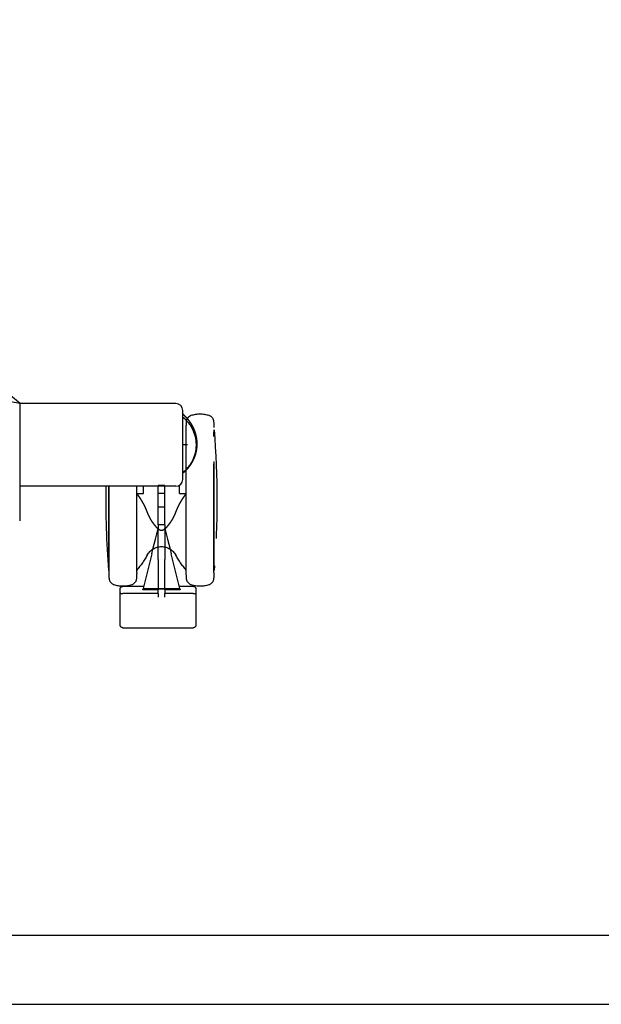
# Model space of a CAD drawing. Extents: x -17860 to 271038, y -3784 to 120858.
# Drawn here: x 726 to 1148, y -3266 to -2552 of the extents above; entities that cross this region are included whole.
import ezdxf
from ezdxf.enums import TextEntityAlignment as Align

# ---------------------------------------------------------------- set-up
doc = ezdxf.new("R2010")
doc.units = 0
doc.header["$LTSCALE"] = 5
doc.linetypes.add('ACAD_ISO10W100', pattern=[18.5, 12, -3, 0.5, -3])
doc.linetypes.add('ACAD_ISO12W100', pattern=[22, 12, -3, 0.5, -3, 0.5, -3])
doc.layers.get('0').update_dxf_attribs({"linetype": 'CONTINUOUS'})
doc.layers.get('DEFPOINTS').update_dxf_attribs({"linetype": 'CONTINUOUS'})
for name, color, linetype in [('MITTELLINIE', 4, 'ACAD_ISO10W100'), ('PHANTOM', 3, 'ACAD_ISO12W100'), ('RAHMEN025', 7, 'CONTINUOUS'), ('RAHMEN07', 5, 'CONTINUOUS'), ('TB', 7, 'CONTINUOUS')]:
    doc.layers.add(name, color=color, linetype=linetype)
doc.styles.add('ADESK1', font='ROMANS')
doc.styles.add('ISOCP', font='ISOCP.SHX')
doc.dimstyles.get("Standard").update_dxf_attribs({"dimtxt": 0.18, "dimasz": 0.18, "dimexe": 0.18, "dimexo": 0.0625, "dimgap": 0.09, "dimtad": 0, "dimtih": 1, "dimtoh": 1, "dimdec": 4, "dimzin": 0, "dimdsep": 46, "dimtxsty": 'Standard', "dimcen": 0.09, "dimadec": 0, "dimazin": 0, "dimtfac": 1, "dimtdec": 4, "dimtofl": 0, "dimtmove": 0, "dimatfit": 3, "dimfxl": 1, "dimtolj": 1, "dimtzin": 0, "dimarcsym": 0})

# ---------------------------------------------------------------- blocks, each defined once
blk = doc.blocks.new('A$C2BD70F36')
at = {"layer": 'RAHMEN025'}
for q in [(420, 0), (210, 0)]:
    blk.add_line((0, 0), q, dxfattribs=at)
at = {"layer": 'RAHMEN07'}
blk.add_line((17.8, 5), (415, 5), dxfattribs=at)
at = {"layer": 'TB', "style": 'ADESK1', "flags": 9}
for tag, p in [('MAXY', (0, 0)), ('MAXX', (0, 0)), ('MINY', (0, 0)), ('MINX', (0, 0)), ('MAXY', (210, 0)), ('MAXX', (210, 0)), ('MINY', (210, 0)), ('MINX', (210, 0))]:
    blk.add_attdef(tag, p, '', height=2.5, dxfattribs=at)
blk = doc.blocks.new('BEKA_A3')
at = {"xscale": 5, "yscale": 5, "zscale": 5}
blk.add_blockref('A$C2BD70F36', (0, 0), dxfattribs=at)
at = {"style": 'ISOCP'}
for tag, p in [('BENENNUNG', (1852.96, 161.07)), ('ZEICHNUNGSNUMMER', (1821.27, 76.62))]:
    blk.add_attdef(tag, text='', height=25, dxfattribs=at).set_placement(p, align=Align.MIDDLE)
at = {"layer": 'RAHMEN025', "color": 3, "linetype": 'Continuous', "style": 'ISOCP'}
blk.add_attdef('MAßSTAB', (1716.96, 279.06), '', height=12.5, dxfattribs=at)
blk = doc.blocks.new('*D28')
at = {"color": 3, "lineweight": -2, "transparency": 16777216}
blk.add_line((189.91, -2759.11), (-542.73, -2558.69), dxfattribs=at)
at = {"color": 3, "transparency": 16777216}
blk.add_solid([(-541.63, -2554.67), (-543.82, -2562.71), (-566.84, -2552.1)], dxfattribs=at)
at = {"layer": 'DEFPOINTS', "color": 0, "transparency": 16777216}
for p in [(-566.84, -2552.1), (829.26, -2934.01)]:
    blk.add_point(p, dxfattribs=at)
at = {"color": 2, "transparency": 16777216, "insert": (-54.28, -2666.39), "char_height": 30, "attachment_point": 5, "rotation": 344.70058}
blk.add_mtext('\\A1;Wenderadius R=1500', dxfattribs=at)

msp = doc.modelspace()

# ---------------------------------------------------------------- linework, layer by layer
for p, q in [((726.64678, -2830.29079), (614.0017, -2739.94794)), ((726.39987, -2830.29079), (687.17616, -2823.35462)), ((726.39987, -2830.29079), (726.39987, -2915.29079)), ((839.76156, -2830.29079), (726.39987, -2830.29079)), ((839.76156, -2830.29079), (726.64678, -2830.29079)), ((844.76156, -2885.29079), (844.76156, -2835.29079)), ((839.76156, -2890.29079), (726.39987, -2890.29079)), ((839.76156, -2890.29079), (726.39987, -2890.29079))]:
    msp.add_line(p, q)
for centre, start, end in [((839.76156, -2835.29079), 0, 90), ((839.76156, -2885.29079), 270, 0)]:
    msp.add_arc(centre, 5, start, end)
at = {"layer": 'MITTELLINIE'}
msp.add_line((848.05762, -2860.29079), (844.76156, -2860.29079), dxfattribs=at)
at = {"layer": 'PHANTOM', "ltscale": 0.921053}
for p, q in [((847.26157, -2878.44374), (847.26157, -2847.70252)), ((831.76157, -2889.61189), (826.76157, -2889.61189)), ((826.76157, -2918.19194), (826.76157, -2890.29079)), ((831.76157, -2918.19194), (831.76157, -2890.29079)), ((826.76157, -2895.29194), (831.76157, -2895.29194)), ((826.76157, -2905.29194), (831.76157, -2905.29194)), ((826.76157, -2918.19194), (826.76157, -2920.69194)), ((831.76157, -2918.19194), (826.76157, -2918.19194)), ((831.76157, -2918.19194), (831.76157, -2920.69194)), ((824.87736, -2928.51766), (826.76157, -2920.9605)), ((826.76157, -2920.69194), (826.76157, -2920.9605)), ((826.76157, -2927.6483), (826.76157, -2920.9605)), ((831.76157, -2920.69194), (831.76157, -2920.9605)), ((831.76157, -2920.9605), (831.76157, -2927.6483)), ((831.76157, -2920.9605), (833.64578, -2928.51766)), ((823.07048, -2935.76467), (824.87736, -2928.51766)), ((826.76157, -2943.43438), (826.76157, -2927.6483)), ((831.76157, -2927.6483), (831.76157, -2943.43438)), ((833.64578, -2928.51766), (835.45266, -2935.76467)), ((826.76157, -2943.43438), (826.76157, -2955.37057)), ((831.76157, -2955.37057), (831.76157, -2943.43438)), ((826.76157, -2955.37057), (826.76157, -2965.2392)), ((831.76157, -2965.2392), (831.76157, -2955.37057)), ((826.76157, -2968.02015), (801.26157, -2968.02015)), ((815.72165, -2965.2392), (815.88632, -2964.57876)), ((826.76157, -2965.2392), (815.72165, -2965.2392)), ((826.76157, -2968.02015), (826.76157, -2965.2392)), ((826.76157, -2968.02015), (826.76157, -2970.58864)), ((831.76157, -2965.2392), (831.76157, -2968.02015)), ((842.80149, -2965.2392), (831.76157, -2965.2392)), ((831.76157, -2970.58864), (831.76157, -2968.02015)), ((852.26157, -2968.02015), (831.76157, -2968.02015)), ((842.63682, -2964.57876), (842.80149, -2965.2392))]:
    msp.add_line(p, q, dxfattribs=at)
at = {"layer": 'PHANTOM', "ltscale": 1.31579}
for p, q in [((867.26157, -2952.88136), (867.26157, -2847.70252)), ((867.36157, -2951.29194), (867.36157, -2849.29194)), ((847.26157, -2952.88136), (847.26157, -2878.44374)), ((791.16157, -2951.29194), (791.16157, -2890.29079)), ((791.26157, -2952.88136), (791.26157, -2890.29079)), ((811.26157, -2952.88136), (811.26157, -2890.29079)), ((816.26157, -2895.58807), (816.26157, -2890.29079)), ((842.26157, -2895.58807), (842.26157, -2889.62092)), ((811.26157, -2895.58807), (816.26157, -2895.58807)), ((842.26157, -2895.58807), (847.26157, -2895.58807)), ((822.17773, -2939.34528), (815.9228, -2964.43244)), ((822.17773, -2939.34528), (823.07048, -2935.76467)), ((835.45266, -2935.76467), (836.34541, -2939.34528)), ((842.60034, -2964.43244), (836.34541, -2939.34528)), ((799.26157, -2967.20195), (799.26157, -2964.80731)), ((799.26157, -2990.79194), (799.26157, -2967.20195)), ((801.26157, -2962.80731), (816.32799, -2962.80731)), ((815.9228, -2964.43244), (815.88632, -2964.57876)), ((815.88632, -2964.57876), (842.63682, -2964.57876)), ((815.9228, -2964.43244), (842.60034, -2964.43244)), ((842.19515, -2962.80731), (852.26157, -2962.80731)), ((842.63682, -2964.57876), (842.60034, -2964.43244)), ((854.26157, -2964.80731), (854.26157, -2967.20195)), ((854.26157, -2967.20195), (854.26157, -2990.79194)), ((801.26157, -2992.79194), (852.26157, -2992.79194))]:
    msp.add_line(p, q, dxfattribs=at)
msp.add_arc((829.26157, -2860.29194), 25.3, 307.78121236, 52.21878764, dxfattribs=at)
at = {"layer": 'PHANTOM', "ltscale": 1.31579, "extrusion": (0, 0, -1)}
for centre, radius, start, end in [((-829.26157, -2860.29194), 25.26667, 127.83982806, 232.16017194), ((-852.45039, -2843.58446), 5, 27.41258302, 71.29200845), ((-857.26157, -2857.79194), 20, 71.29200845, 108.70799155), ((-862.07275, -2843.58446), 5, 108.70799155, 174.74937118), ((-817.26157, -2847.70252), 50, 174.74937118, 180), ((-256.1194, -2900.29194), 613.36611, 175.23047946, 184.76952054), ((-1402.40374, -2900.29194), 613.36611, 355.23047946, 0.93426903), ((-767.84533, -2912.64255), 58, 208.37104765, 221.53456603), ((-829.26157, -2945.81009), 11.8, 28.37104765, 151.62895235), ((-890.67781, -2912.64255), 58, 318.46543397, 331.62895235), ((-841.26157, -2952.88136), 50, 354.74937118, 360), ((-761.26157, -2952.88136), 50, 180, 185.25062882), ((-897.26157, -2952.88136), 50, 354.74937118, 360), ((-817.26157, -2952.88136), 50, 180, 185.25062882), ((-796.45039, -2956.99943), 5, 288.70799154, 354.74937118), ((-801.26157, -2942.79194), 20, 251.29200845, 288.70799155), ((-806.07275, -2956.99943), 5, 185.25062882, 251.29200846), ((-852.45039, -2956.99943), 5, 288.70799154, 354.74937118), ((-857.26157, -2942.79194), 20, 251.29200845, 288.70799154), ((-862.07275, -2956.99943), 5, 185.25062882, 251.29200846), ((-801.26157, -2964.80731), 2, 360, 90), ((-852.26157, -2964.80731), 2, 90, 180), ((-801.26157, -2990.79194), 2, 270, 360), ((-852.26157, -2990.79194), 2, 180, 270)]:
    msp.add_arc(centre, radius, start, end, dxfattribs=at)
at = {"layer": 'PHANTOM', "ltscale": 0.921053, "extrusion": (0, 0, -1)}
for centre, radius, start, end in [((-897.26157, -2847.70252), 50, 360, 5.25062882), ((-852.45039, -2843.58446), 5, 5.25062881, 27.41258302)]:
    msp.add_arc(centre, radius, start, end, dxfattribs=at)
at = {"layer": 'PHANTOM'}
for points, knots in [([(850.26157, -2844.14207), (850.19655, -2844.0494), (850.08737, -2843.89383), (849.93974, -2843.68888), (849.8179, -2843.52191), (849.67576, -2843.3299), (849.5305, -2843.13697), (849.38869, -2842.9519), (849.26929, -2842.79795), (849.1271, -2842.61697), (848.98515, -2842.43917), (848.8513, -2842.27399), (848.73419, -2842.13095), (848.59544, -2841.96345), (848.45809, -2841.80003), (848.33288, -2841.65283), (848.21719, -2841.51809), (848.0842, -2841.36479), (847.95245, -2841.21482), (847.83644, -2841.08402), (847.72227, -2840.95634), (847.59582, -2840.81617), (847.47025, -2840.6784), (847.36394, -2840.56268), (847.25261, -2840.44219), (847.13324, -2840.31404), (847.01462, -2840.18763), (846.91749, -2840.08472), (846.83129, -2839.99375), (846.74637, -2839.90456), (846.66278, -2839.81702), (846.58054, -2839.73121), (846.50023, -2839.64762), (846.40437, -2839.54812), (846.30219, -2839.44226), (846.20129, -2839.33796), (846.11936, -2839.25331), (846.02967, -2839.1606), (845.9373, -2839.06507), (845.84709, -2838.9715), (845.77717, -2838.89876), (845.7191, -2838.83819), (845.66311, -2838.77954), (845.60798, -2838.72159), (845.54903, -2838.65927), (845.49133, -2838.59787), (845.43994, -2838.54279), (845.39144, -2838.49037), (845.34452, -2838.43931), (845.29493, -2838.38472), (845.24635, -2838.33064), (845.19009, -2838.26712), (845.13199, -2838.20024), (845.07667, -2838.13466), (845.03356, -2838.0823), (844.98864, -2838.02634), (844.94467, -2837.96941), (844.90419, -2837.9142), (844.87393, -2837.87096), (844.84258, -2837.82383), (844.80873, -2837.76881), (844.77614, -2837.7078), (844.7522, -2837.65081), (844.73734, -2837.6015), (844.73543, -2837.57118), (844.73459, -2837.55792)], [0, 0, 0, 0, 0.339616401, 0.570176081, 0.757724202, 0.959724194, 1.28683893, 1.48221518, 1.659198423, 1.87130473, 2.172685724, 2.341728705, 2.509105022, 2.727302377, 2.994210164, 3.149543703, 3.307033987, 3.526991704, 3.758386396, 3.905880715, 4.051484299, 4.272247727, 4.472197813, 4.610705685, 4.743669585, 4.964342018, 5.136111334, 5.263724819, 5.388861737, 5.512096197, 5.633153758, 5.752001205, 5.868653168, 5.980911631, 6.166508089, 6.310036391, 6.416254068, 6.519915752, 6.697025723, 6.814915163, 6.90981467, 6.999739354, 7.066639328, 7.153057371, 7.239717953, 7.323964838, 7.405833385, 7.465706638, 7.538217535, 7.613851662, 7.686955799, 7.75630516, 7.868407628, 7.952735098, 8.01368653, 8.071879993, 8.167997443, 8.229452596, 8.277249013, 8.326314167, 8.399241829, 8.471006477, 8.533500193, 8.584656166, 8.624399003, 8.624399003, 8.624399003, 8.624399003]), ([(850.26157, -2874.91312), (850.33542, -2874.80868), (850.48302, -2874.59994), (850.6984, -2874.28293), (850.9092, -2873.96345), (851.11502, -2873.64116), (851.31592, -2873.3162), (851.51189, -2872.98865), (851.70281, -2872.65867), (851.88878, -2872.32621), (852.06973, -2871.99135), (852.24567, -2871.65418), (852.41651, -2871.31486), (852.58231, -2870.97332), (852.74306, -2870.62964), (852.8987, -2870.28393), (853.04918, -2869.93634), (853.1946, -2869.58678), (853.33488, -2869.23531), (853.47, -2868.88211), (853.59995, -2868.52728), (853.72475, -2868.17072), (853.84438, -2867.8125), (853.95881, -2867.45283), (854.068, -2867.09176), (854.17202, -2866.72921), (854.27083, -2866.36523), (854.36438, -2866.00008), (854.45269, -2865.63376), (854.53576, -2865.2662), (854.61361, -2864.89745), (854.68614, -2864.52781), (854.75342, -2864.15722), (854.81541, -2863.78564), (854.87213, -2863.4131), (854.92354, -2863.03998), (854.96964, -2862.6661), (855.01045, -2862.29149), (855.04594, -2861.91617), (855.0761, -2861.54054), (855.10094, -2861.16439), (855.12044, -2860.78773), (855.13488, -2860.40336), (855.14421, -2859.99808), (855.14715, -2859.59247), (855.1439, -2859.19391), (855.13548, -2858.81609), (855.12172, -2858.43854), (855.1026, -2858.06095), (855.07811, -2857.6834), (855.04827, -2857.30601), (855.0131, -2856.92916), (854.97255, -2856.55252), (854.92665, -2856.17619), (854.8754, -2855.80035), (854.81884, -2855.4253), (854.75692, -2855.05076), (854.68965, -2854.6768), (854.61706, -2854.30366), (854.53921, -2853.93158), (854.45602, -2853.56031), (854.36751, -2853.18993), (854.27374, -2852.82071), (854.17475, -2852.45283), (854.07048, -2852.08605), (853.96094, -2851.72047), (853.84623, -2851.35643), (853.72637, -2850.99401), (853.60132, -2850.63303), (853.47106, -2850.27357), (853.33576, -2849.91602), (853.19543, -2849.56038), (853.04999, -2849.20654), (852.8995, -2848.85456), (852.74413, -2848.50489), (852.58384, -2848.15742), (852.41863, -2847.81212), (852.24855, -2847.46905), (852.07377, -2847.1287), (851.89431, -2846.79087), (851.71013, -2846.45562), (851.52131, -2846.12301), (851.32813, -2845.79349), (851.13048, -2845.4669), (850.92847, -2845.14327), (850.71919, -2844.81834), (850.4977, -2844.4841), (850.34211, -2844.25872), (850.26157, -2844.14207)], [0, 0, 0, 0, 0.383709887, 0.766948186, 1.149692101, 1.531965275, 1.914119593, 2.295790644, 2.676995843, 3.057787976, 3.438559933, 3.818842343, 4.19867698, 4.578216293, 4.957782701, 5.336887995, 5.715559143, 6.094052728, 6.472649049, 6.850796165, 7.228522135, 7.606230734, 7.984060144, 8.361490866, 8.738503627, 9.115678968, 9.492970845, 9.869926847, 10.246471164, 10.623385988, 11.000377541, 11.377071507, 11.753396339, 12.130277807, 12.507191776, 12.883850386, 13.260195986, 13.637265005, 14.014305768, 14.391147461, 14.767732663, 15.145187132, 15.522593337, 15.921601711, 16.361333396, 16.739382362, 17.117283809, 17.495036995, 17.872736681, 18.25147169, 18.630018592, 19.008414396, 19.386908624, 19.766420809, 20.14572315, 20.524851242, 20.904229023, 21.284573803, 21.664683867, 22.044612834, 22.424926901, 22.806097525, 23.187005018, 23.567702278, 23.948959596, 24.330897703, 24.712578886, 25.093976972, 25.47605179, 25.858626594, 26.240920474, 26.622882084, 27.005579171, 27.388570591, 27.771231029, 28.153479501, 28.536505355, 28.919560734, 29.30217533, 29.68428731, 30.067123744, 30.449671045, 30.831660803, 31.212998984, 31.594866774, 31.976115543, 32.372456111, 32.797704615, 32.797704615, 32.797704615, 32.797704615]), ([(844.76156, -2880.65939), (844.81334, -2880.61839), (844.96591, -2880.49682), (845.22199, -2880.28887), (845.54129, -2880.02267), (845.87256, -2879.73837), (846.21239, -2879.43759), (846.55232, -2879.12708), (846.91097, -2878.78871), (847.27673, -2878.43098), (847.64792, -2878.05405), (848.01091, -2877.67149), (848.39031, -2877.25592), (848.7714, -2876.82051), (849.1534, -2876.36457), (849.52276, -2875.9038), (849.89496, -2875.4197), (850.13738, -2875.08472), (850.26157, -2874.91312)], [3.139676024, 3.139676024, 3.139676024, 3.139676024, 3.33779361, 3.7249306, 4.129282925, 4.584884649, 5.034508837, 5.490680093, 5.9660475, 6.513646172, 7.025438705, 7.553002396, 8.095666529, 8.713452409, 9.288732301, 9.879993447, 10.484962483, 11.120423028, 11.120423028, 11.120423028, 11.120423028]), ([(811.26157, -2895.58807), (811.33333, -2895.68167), (811.47651, -2895.86841), (811.69379, -2896.15669), (811.9172, -2896.45701), (812.14646, -2896.76986), (812.37658, -2897.08873), (812.6036, -2897.40818), (812.83523, -2897.73913), (813.07305, -2898.0846), (813.31571, -2898.44323), (813.54809, -2898.79268), (813.76822, -2899.1294), (813.98649, -2899.46852), (814.21074, -2899.82301), (814.43809, -2900.18897), (814.65453, -2900.54373), (814.85945, -2900.88552), (815.06443, -2901.2331), (815.27473, -2901.59621), (815.48616, -2901.9684), (815.68651, -2902.32776), (815.87607, -2902.67398), (816.05918, -2903.01441), (816.23963, -2903.35591), (816.41753, -2903.69875), (816.59275, -2904.04267), (816.76611, -2904.38934), (816.94422, -2904.75233), (817.12638, -2905.13113), (817.30568, -2905.51239), (817.47479, -2905.87951), (817.63577, -2906.23616), (817.79945, -2906.60636), (817.96641, -2906.99238), (818.12889, -2907.37706), (818.28177, -2907.7473), (818.42807, -2908.10933), (818.57696, -2908.48642), (818.7285, -2908.87895), (818.82886, -2909.14754), (818.87888, -2909.28142)], [0, 0, 0, 0, 0.353824464, 0.705928056, 1.082970015, 1.476743498, 1.869508103, 2.262642777, 2.652448591, 3.081367367, 3.520863131, 3.951464221, 4.340336919, 4.727723749, 5.161326409, 5.598736259, 6.020189884, 6.408039734, 6.794255396, 7.230745878, 7.666874293, 8.078397764, 8.465037793, 8.85100959, 9.238049969, 9.623735443, 10.009763798, 10.39597735, 10.786522203, 11.222739097, 11.656964757, 12.050421382, 12.435342444, 12.830853068, 13.264707529, 13.697061608, 14.083617115, 14.4663614, 14.868463357, 15.299872663, 15.72863755, 15.72863755, 15.72863755, 15.72863755]), ([(839.64426, -2909.28142), (839.68485, -2909.17264), (839.76608, -2908.95493), (839.8931, -2908.62336), (840.02641, -2908.28229), (840.16648, -2907.93168), (840.31089, -2907.57799), (840.45786, -2907.22564), (840.61205, -2906.86365), (840.77554, -2906.4881), (840.94786, -2906.10103), (841.1183, -2905.72667), (841.28499, -2905.36811), (841.45468, -2905.00997), (841.63465, -2904.6378), (841.82296, -2904.25654), (842.00801, -2903.88942), (842.18872, -2903.53784), (842.3743, -2903.18316), (842.5708, -2902.81477), (842.77459, -2902.44028), (842.97387, -2902.08092), (843.1682, -2901.73683), (843.36108, -2901.40104), (843.55685, -2901.06602), (843.75513, -2900.73231), (843.95627, -2900.39943), (844.16111, -2900.06601), (844.3776, -2899.7194), (844.60615, -2899.35976), (844.83832, -2899.00108), (845.06444, -2898.6577), (845.28605, -2898.32651), (845.5182, -2897.98512), (845.76288, -2897.63127), (846.00881, -2897.28186), (846.248, -2896.9476), (846.48361, -2896.62328), (846.73131, -2896.28779), (846.99157, -2895.94059), (847.17154, -2895.70561), (847.26157, -2895.58807)], [0, 0, 0, 0, 0.348329829, 0.697112863, 1.065165633, 1.446915909, 1.829773849, 2.211260459, 2.592227793, 3.01012562, 3.440042549, 3.863296237, 4.244116034, 4.626269426, 5.052201494, 5.484306961, 5.901946991, 6.285535619, 6.67020249, 7.102823932, 7.538086012, 7.949236771, 8.335565703, 8.723595168, 9.110959189, 9.499635248, 9.888106824, 10.277734628, 10.673580027, 11.114077939, 11.556079626, 11.955346032, 12.347478264, 12.751571779, 13.193858733, 13.638088435, 14.033403886, 14.426929446, 14.840676027, 15.284468382, 15.728636825, 15.728636825, 15.728636825, 15.728636825]), ([(818.87888, -2909.28142), (818.96246, -2909.50161), (819.10712, -2909.88268), (819.36698, -2910.51071), (819.61651, -2911.07773), (819.91708, -2911.71914), (820.20046, -2912.29105), (820.52623, -2912.91324), (820.91334, -2913.61655), (821.39296, -2914.43413), (821.96345, -2915.34099), (822.49001, -2916.12431), (822.93831, -2916.75589), (823.27928, -2917.21875), (823.59608, -2917.63554), (823.91834, -2918.04601), (824.25141, -2918.45576), (824.57802, -2918.84352), (824.88706, -2919.19731), (825.17631, -2919.51668), (825.45282, -2919.81127), (825.71677, -2920.08175), (825.97015, -2920.33089), (826.20932, -2920.5565), (826.43602, -2920.7606), (826.65214, -2920.94586), (826.85576, -2921.11181), (827.04887, -2921.26039), (827.23299, -2921.39376), (827.40724, -2921.51227), (827.57334, -2921.61729), (827.73248, -2921.7105), (827.88419, -2921.79248), (828.02998, -2921.86403), (828.17069, -2921.92644), (828.30611, -2921.9803), (828.43755, -2922.02591), (828.56557, -2922.06434), (828.69029, -2922.09603), (828.82052, -2922.12247), (828.94878, -2922.14195), (829.07543, -2922.15474), (829.22472, -2922.16222), (829.3739, -2922.15994), (829.51661, -2922.1484), (829.63635, -2922.13318), (829.75858, -2922.11192), (829.88201, -2922.08415), (830.00942, -2922.04956), (830.14075, -2922.00768), (830.27483, -2921.95801), (830.41468, -2921.8997), (830.56053, -2921.832), (830.71093, -2921.7544), (830.86897, -2921.66559), (831.03539, -2921.56435), (831.20375, -2921.45335), (831.34613, -2921.35341), (831.46168, -2921.26878), (831.56488, -2921.19069), (831.67126, -2921.10761), (831.79492, -2921.00806), (831.92206, -2920.9021), (832.07485, -2920.77056), (832.26215, -2920.60367), (832.50055, -2920.38158), (832.77122, -2920.1172), (833.05388, -2919.82862), (833.33294, -2919.53177), (833.62437, -2919.21038), (833.92432, -2918.86769), (834.23214, -2918.50312), (834.54659, -2918.11839), (834.86252, -2917.71896), (835.18026, -2917.30348), (835.49734, -2916.87569), (835.85059, -2916.38337), (836.31814, -2915.70539), (836.85069, -2914.88673), (837.41333, -2913.95942), (837.87431, -2913.14306), (838.24468, -2912.44269), (838.5553, -2911.82412), (838.82556, -2911.25431), (839.07213, -2910.70313), (839.2743, -2910.22755), (839.46574, -2909.75471), (839.585, -2909.43854), (839.64426, -2909.28142)], [0, 0, 0, 0, 0.706518207, 1.222722912, 2.038836318, 2.564758872, 3.347649208, 3.953400063, 4.671600615, 5.755850789, 6.796514387, 7.885309057, 8.58692026, 9.119881406, 9.609904864, 10.157448945, 10.685385674, 11.193949217, 11.6783123, 12.094585296, 12.486541087, 12.890369514, 13.228272254, 13.552507286, 13.876650091, 14.143307318, 14.406408387, 14.664579686, 14.874163352, 15.088380575, 15.29665585, 15.463592386, 15.641569631, 15.813867046, 15.950647634, 16.103272123, 16.250956001, 16.367871757, 16.504163706, 16.636858815, 16.766381853, 16.89319177, 17.018555862, 17.214673228, 17.340238714, 17.447927811, 17.576673159, 17.71227775, 17.827325978, 17.97263094, 18.125653496, 18.256148419, 18.42709142, 18.607883102, 18.763731982, 18.970859542, 19.192121776, 19.368599036, 19.492674674, 19.621782274, 19.756828763, 19.897593001, 20.09802183, 20.25331323, 20.502391294, 20.850573707, 21.230679421, 21.637392827, 22.062309389, 22.452888279, 22.938867989, 23.428479124, 23.884244456, 24.429476049, 24.956215945, 25.453322675, 26.02689611, 26.773972567, 27.923850868, 28.956202701, 30.027463193, 30.735905487, 31.332804685, 32.103891257, 32.627633812, 33.14416291, 33.654130638, 34.1578737, 34.1578737, 34.1578737, 34.1578737]), ([(799.26157, -2967.73462), (799.26349, -2967.74028), (799.26883, -2967.75595), (799.2911, -2967.76962), (799.31435, -2967.78293), (799.33871, -2967.79399), (799.36591, -2967.80493), (799.39712, -2967.8161), (799.4322, -2967.8274), (799.47108, -2967.83882), (799.51365, -2967.85028), (799.55981, -2967.86174), (799.60944, -2967.87312), (799.66241, -2967.88439), (799.71859, -2967.89549), (799.77785, -2967.90635), (799.85627, -2967.91974), (799.96213, -2967.93599), (800.09754, -2967.954), (800.24786, -2967.97092), (800.40595, -2967.9857), (800.57056, -2967.99809), (800.74038, -2968.00794), (800.91396, -2968.01498), (801.08812, -2968.01935), (801.20424, -2968.01988), (801.26157, -2968.02015)], [0, 0, 0, 0, 0.017562973, 0.048647948, 0.073585636, 0.099117727, 0.128476407, 0.16162915, 0.198507541, 0.239052606, 0.283169294, 0.330763931, 0.381716978, 0.435922867, 0.493221789, 0.553513086, 0.616670532, 0.731855117, 0.874808469, 1.026447554, 1.185633633, 1.351117992, 1.521644852, 1.695921906, 1.872269889, 2.044261709, 2.044261709, 2.044261709, 2.044261709]), ([(852.26157, -2968.02015), (852.31817, -2968.01989), (852.43101, -2968.01938), (852.5993, -2968.01525), (852.76529, -2968.00873), (852.92781, -2967.99968), (853.0857, -2967.98826), (853.23783, -2967.97465), (853.3831, -2967.95904), (853.52099, -2967.94161), (853.63286, -2967.92514), (853.71806, -2967.91112), (853.77823, -2967.9004), (853.83317, -2967.88992), (853.88524, -2967.87926), (853.93433, -2967.86848), (853.98033, -2967.85761), (854.02315, -2967.84669), (854.06271, -2967.83578), (854.09889, -2967.82492), (854.13164, -2967.81417), (854.16422, -2967.80228), (854.19877, -2967.78815), (854.22997, -2967.7712), (854.25527, -2967.75437), (854.25987, -2967.73994), (854.26157, -2967.73462)], [0, 0, 0, 0, 0.169788607, 0.338512293, 0.505001707, 0.668123591, 0.826801138, 0.979886663, 1.126307899, 1.265112879, 1.396806713, 1.465510722, 1.524165391, 1.580129013, 1.633321219, 1.683609972, 1.730898257, 1.775114176, 1.816178036, 1.853985026, 1.888452564, 1.919512808, 1.958137622, 1.999766174, 2.027892753, 2.044297749, 2.044297749, 2.044297749, 2.044297749])]:
    msp.add_open_spline(points, degree=3, knots=knots, dxfattribs=at)

# ---------------------------------------------------------------- block references
at = {"xscale": 2, "yscale": 2, "zscale": 2}
msp.add_blockref('BEKA_A3', (-961.71029, -3265.77049), dxfattribs=at)

# ---------------------------------------------------------------- dimensions: what is measured, and where the dimension line sits
dim = msp.add_radius_dim(center=(829.26157, -2934.01009), mpoint=(-566.83915, -2552.09538), text='Wenderadius R=1500', dimstyle='Standard', override={"dimtxt": 30, "dimasz": 25, "dimgap": 10, "dimtad": 1, "dimtih": 0, "dimtoh": 0, "dimdec": 0, "dimzin": 8, "dimcen": 10, "dimclrd": 3, "dimclre": 3, "dimclrt": 2, "dimtmove": 1})
dim.commit()
dim.dimension.update_dxf_attribs({"geometry": '*D28', "text_midpoint": (-60.87316, -2690.50649), "dimtype": 164})

doc.saveas('drawing.dxf')
